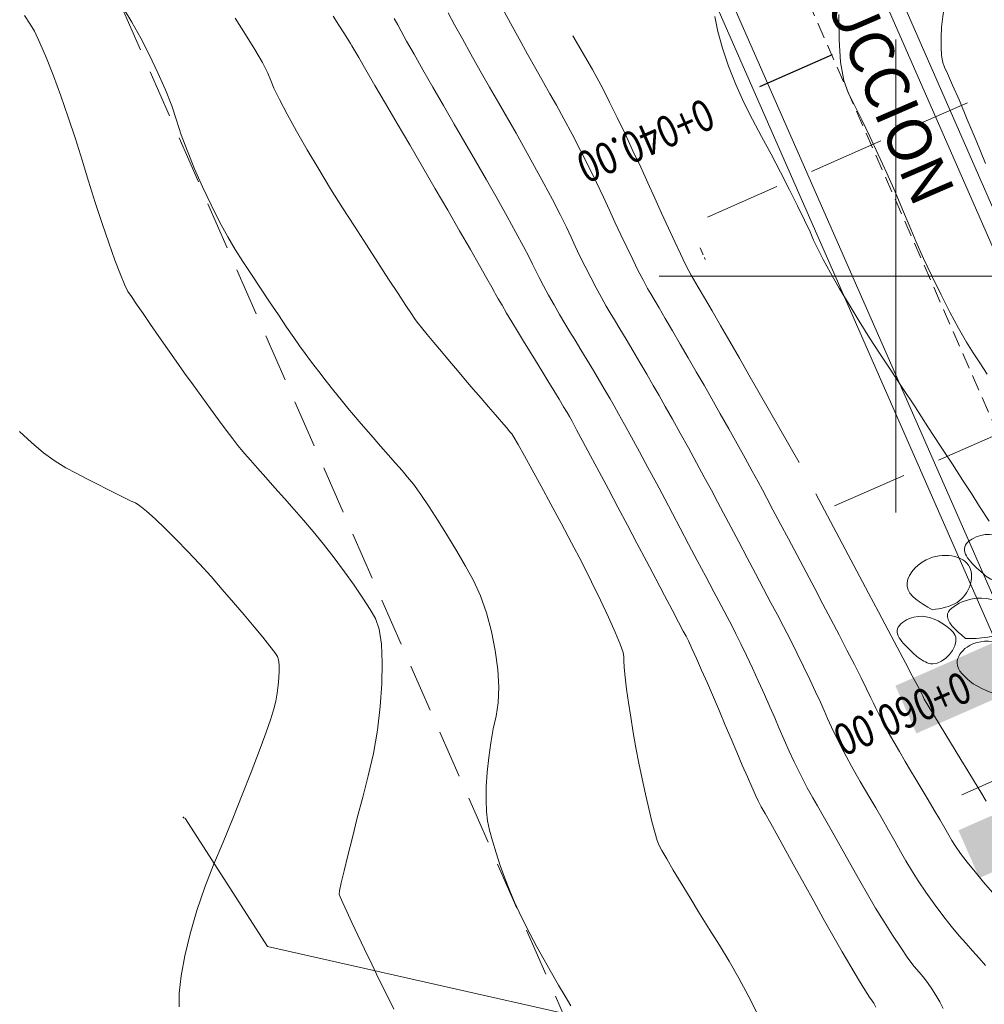
# Model space of a CAD drawing. Units: millimetres. Extents: x 605200 to 617090, y 2087246 to 2101250.
# Drawn here: x 610972 to 611003, y 2095977 to 2096008 of the extents above; entities that cross this region are included whole.
import ezdxf
from ezdxf.enums import TextEntityAlignment as Align

# ---------------------------------------------------------------- set-up
doc = ezdxf.new("R2010")
doc.units = ezdxf.units.MM
for name, pattern in [('ACAD_ISO02W100', [15, 12, -3]), ('DASHEDX2', [38.1, 25.4, -12.7]), ('OCULTA3', [0.45, 0.3, -0.15])]:
    doc.linetypes.add(name, pattern=pattern)
for name, color, linetype in [('CVL_CURV_D', 8, 'Continuous'), ('CVL_CURV_G', 2, 'Continuous'), ('CVL_EST', 6, 'Continuous'), ('CVL_EST_TX', 2, 'Continuous'), ('CVL_RETUTM', 8, 'Continuous'), ('Estructura', 4, 'Continuous'), ('Hatch', 252, 'Continuous'), ('L1', 1, 'ACAD_ISO02W100'), ('L2', 1, 'DASHEDX2'), ('ortofoto', 8, 'Continuous'), ('POINT', 7, 'Continuous'), ('RUTA', 7, 'Continuous')]:
    doc.layers.add(name, color=color, linetype=linetype)
doc.styles.add('MONOTXT4', font='MONOTXT4.shx')
doc.styles.add('romans', font='romans.shx')
picture_1 = doc.add_image_def('image1.bil', size_in_pixel=(5945, 7002))

msp = doc.modelspace()

# ---------------------------------------------------------------- hatches: boundary and pattern name
at = {"layer": 'Hatch', "lineweight": 0, "ltscale": 0.02}
h = msp.add_hatch(dxfattribs=at)
h.set_pattern_fill('AR-SAND', color=256, scale=0.5, angle=-54.2745, style=0)
h.set_pattern_definition([(343.225529423, (-157.3698, 198.4295), (0.76372934148, 0.58810882748), [0, -0.76, 0, -0.85, 0, -0.8125]), (313.22552942, (-157.3698, 198.4295), (1.6622311181, 0.10555666736), [0, -0.41, 0, -0.685, 0, -0.2625]), (273.225529423, (-157.7289, 198.9288), (0.91147545688, -1.26241450463), [0, -0.25, 0, -0.9, 0, -1.175]), (263.22552942, (-157.7289, 198.9288), (1.2339019612, -0.9639833194), [0, -0.125, 0, -0.59, 0, -0.675])])
h.paths.add_polyline_path([(611155.617, 2096055.467), (611156.282, 2096053.956), (611000.653, 2095985.502), (610999.989, 2095987.013)])
h = msp.add_hatch(dxfattribs=at)
h.set_pattern_fill('AR-SAND', color=256, scale=0.5, angle=-54.2745, style=0)
h.set_pattern_definition([(343.225529423, (-155.3732, 193.8468), (0.76372934148, 0.58810882748), [0, -0.76, 0, -0.85, 0, -0.8125]), (313.22552942, (-155.3732, 193.8468), (1.6622311181, 0.10555666736), [0, -0.41, 0, -0.685, 0, -0.2625]), (273.225529423, (-155.7323, 194.3461), (0.91147545688, -1.26241450463), [0, -0.25, 0, -0.9, 0, -1.175]), (263.22552942, (-155.7323, 194.3461), (1.2339019612, -0.9639833194), [0, -0.125, 0, -0.59, 0, -0.675])])
h.paths.add_polyline_path([(611157.614, 2096050.884), (611158.278, 2096049.374), (611002.65, 2095980.92), (611001.986, 2095982.43)])

# ---------------------------------------------------------------- linework, layer by layer
at = {"layer": 'CVL_CURV_D', "linetype": 'Continuous', "lineweight": 0}
for points, elevation in [([(611002.847, 2096003.573), (611002.548, 2096004.296), (611002.267, 2096004.968), (611002.015, 2096005.564), (611001.802, 2096006.055), (611001.641, 2096006.416), (611001.542, 2096006.62), (611001.488, 2096006.773), (611001.452, 2096006.989), (611001.435, 2096007.256), (611001.436, 2096007.56), (611001.455, 2096007.888), (611001.491, 2096008.226), (611001.544, 2096008.562), (611001.614, 2096008.882), (611001.767, 2096009.26), (611002.058, 2096009.761), (611002.464, 2096010.357), (611002.962, 2096011.017)], 8.5), ([(610975.517, 2096008.498), (610975.791, 2096008.05), (610976.073, 2096007.543), (610976.351, 2096007.001), (610976.615, 2096006.447), (610976.853, 2096005.903), (610977.054, 2096005.393), (610977.206, 2096004.94), (610977.356, 2096004.482), (610977.551, 2096003.961), (610977.781, 2096003.401), (610978.035, 2096002.824), (610978.301, 2096002.255), (610978.57, 2096001.719), (610978.829, 2096001.239), (610979.068, 2096000.84), (610979.311, 2096000.464), (610979.582, 2096000.05), (610979.868, 2095999.618), (610980.157, 2095999.183), (610980.437, 2095998.766), (610980.697, 2095998.382), (610980.924, 2095998.05), (610981.107, 2095997.789), (610981.283, 2095997.547), (610981.489, 2095997.27), (610981.716, 2095996.971), (610981.953, 2095996.664), (610982.192, 2095996.36), (610982.421, 2095996.073), (610982.631, 2095995.816), (610982.812, 2095995.601), (610982.993, 2095995.391), (610983.204, 2095995.147), (610983.435, 2095994.882), (610983.675, 2095994.606), (610983.915, 2095994.331), (610984.145, 2095994.069), (610984.354, 2095993.832), (610984.532, 2095993.63), (610984.719, 2095993.399), (610984.951, 2095993.078), (610985.217, 2095992.686), (610985.504, 2095992.243), (610985.8, 2095991.768), (610986.093, 2095991.28), (610986.37, 2095990.799), (610986.62, 2095990.344), (610986.839, 2095989.866), (610987.029, 2095989.32), (610987.186, 2095988.733), (610987.307, 2095988.129), (610987.386, 2095987.533), (610987.42, 2095986.97), (610987.404, 2095986.466), (610987.335, 2095986.046), (610987.243, 2095985.648), (610987.165, 2095985.206), (610987.101, 2095984.74), (610987.054, 2095984.269), (610987.025, 2095983.813), (610987.015, 2095983.391), (610987.027, 2095983.022), (610987.061, 2095982.727), (610987.124, 2095982.44), (610987.217, 2095982.099), (610987.333, 2095981.718), (610987.467, 2095981.316), (610987.613, 2095980.909), (610987.765, 2095980.515), (610987.917, 2095980.15), (610988.063, 2095979.831), (610988.223, 2095979.51), (610988.416, 2095979.141), (610988.631, 2095978.74), (610988.859, 2095978.325), (610989.09, 2095977.913), (610989.315, 2095977.521), (610989.524, 2095977.168), (610989.707, 2095976.869)], 13.5), ([(611003.071, 2095980.457), (611002.786, 2095980.789), (611002.514, 2095981.115), (611002.267, 2095981.423), (611002.055, 2095981.699), (611001.889, 2095981.929), (611001.78, 2095982.102), (611001.684, 2095982.273), (611001.552, 2095982.501), (611001.394, 2095982.772), (611001.217, 2095983.073), (611001.028, 2095983.392), (611000.835, 2095983.716), (611000.646, 2095984.03), (611000.469, 2095984.324), (611000.294, 2095984.615), (611000.114, 2095984.924), (610999.934, 2095985.238), (610999.763, 2095985.546), (610999.606, 2095985.834), (610999.47, 2095986.09), (610999.364, 2095986.302), (610999.292, 2095986.457), (610999.212, 2095986.634), (610999.078, 2095986.91), (610998.901, 2095987.266), (610998.69, 2095987.684), (610998.455, 2095988.145), (610998.204, 2095988.631), (610997.947, 2095989.123), (610997.693, 2095989.603), (610997.433, 2095990.094), (610997.156, 2095990.616), (610996.874, 2095991.148), (610996.598, 2095991.669), (610996.339, 2095992.158), (610996.108, 2095992.594), (610995.918, 2095992.954), (610995.778, 2095993.219), (610995.639, 2095993.478), (610995.452, 2095993.819), (610995.228, 2095994.226), (610994.977, 2095994.677), (610994.711, 2095995.153), (610994.439, 2095995.635), (610994.174, 2095996.103), (610993.925, 2095996.539), (610993.68, 2095996.965), (610993.425, 2095997.406), (610993.169, 2095997.846), (610992.924, 2095998.268), (610992.697, 2095998.654), (610992.5, 2095998.988), (610992.343, 2095999.253), (610992.235, 2095999.432), (610992.135, 2095999.606), (610992.002, 2095999.856), (610991.842, 2096000.167), (610991.665, 2096000.524), (610991.477, 2096000.911), (610991.286, 2096001.311), (610991.1, 2096001.711), (610990.926, 2096002.093), (610990.739, 2096002.499), (610990.516, 2096002.963), (610990.269, 2096003.465), (610990.007, 2096003.983), (610989.742, 2096004.495), (610989.485, 2096004.979), (610989.248, 2096005.415), (610989.041, 2096005.78), (610988.832, 2096006.14), (610988.592, 2096006.565), (610988.332, 2096007.032), (610988.062, 2096007.521), (610987.795, 2096008.012), (610987.54, 2096008.484)], 11), ([(610979.061, 2096008.174), (610979.394, 2096007.66), (610979.688, 2096007.186), (610979.928, 2096006.771), (610980.103, 2096006.437), (610980.199, 2096006.204), (610980.295, 2096005.96), (610980.472, 2096005.594), (610980.715, 2096005.13), (610981.012, 2096004.592), (610981.349, 2096004.002), (610981.712, 2096003.386), (610982.09, 2096002.766), (610982.467, 2096002.167), (610982.845, 2096001.579), (610983.224, 2096000.992), (610983.589, 2096000.427), (610983.928, 2095999.905), (610984.227, 2095999.446), (610984.473, 2095999.07), (610984.652, 2095998.799), (610984.751, 2095998.652), (610984.836, 2095998.541), (610984.972, 2095998.369), (610985.152, 2095998.148), (610985.365, 2095997.89), (610985.602, 2095997.605), (610985.853, 2095997.305), (610986.11, 2095997.001), (610986.363, 2095996.705), (610986.612, 2095996.415), (610986.86, 2095996.127), (610987.098, 2095995.851), (610987.316, 2095995.597), (610987.508, 2095995.375), (610987.663, 2095995.195), (610987.774, 2095995.067), (610987.832, 2095995.001), (610987.899, 2095994.895), (610988.037, 2095994.656), (610988.234, 2095994.304), (610988.48, 2095993.858), (610988.764, 2095993.339), (610989.073, 2095992.767), (610989.398, 2095992.163), (610989.727, 2095991.547), (610990.05, 2095990.926), (610990.36, 2095990.312), (610990.646, 2095989.724), (610990.899, 2095989.185), (610991.109, 2095988.714), (610991.266, 2095988.334), (610991.361, 2095988.066), (610991.384, 2095987.93), (610991.378, 2095987.811), (610991.392, 2095987.59), (610991.424, 2095987.282), (610991.47, 2095986.906), (610991.53, 2095986.478), (610991.6, 2095986.014), (610991.679, 2095985.533), (610991.765, 2095985.05), (610991.858, 2095984.562), (610991.96, 2095984.066), (610992.066, 2095983.581), (610992.171, 2095983.124), (610992.272, 2095982.714), (610992.363, 2095982.369), (610992.442, 2095982.108), (610992.503, 2095981.947), (610992.59, 2095981.786), (610992.742, 2095981.521), (610992.949, 2095981.171), (610993.199, 2095980.754), (610993.482, 2095980.29), (610993.785, 2095979.796), (610994.098, 2095979.291), (610994.41, 2095978.793), (610994.72, 2095978.283), (610995.028, 2095977.742), (610995.325, 2095977.192), (610995.599, 2095976.654)], 13), ([(610999.369, 2095976.829), (610999.302, 2095976.951), (610999.249, 2095977.026), (610999.167, 2095977.139), (610999.021, 2095977.37), (610998.822, 2095977.7), (610998.58, 2095978.11), (610998.306, 2095978.582), (610998.011, 2095979.098), (610997.705, 2095979.638), (610997.4, 2095980.185), (610997.099, 2095980.731), (610996.801, 2095981.267), (610996.519, 2095981.777), (610996.261, 2095982.24), (610996.038, 2095982.641), (610995.86, 2095982.959), (610995.737, 2095983.178), (610995.68, 2095983.279), (610995.636, 2095983.366), (610995.554, 2095983.546), (610995.439, 2095983.805), (610995.298, 2095984.127), (610995.137, 2095984.499), (610994.963, 2095984.905), (610994.781, 2095985.332), (610994.599, 2095985.764), (610994.413, 2095986.204), (610994.221, 2095986.651), (610994.03, 2095987.091), (610993.849, 2095987.505), (610993.683, 2095987.878), (610993.541, 2095988.193), (610993.429, 2095988.433), (610993.356, 2095988.583), (610993.268, 2095988.748), (610993.118, 2095989.032), (610992.915, 2095989.416), (610992.671, 2095989.879), (610992.396, 2095990.399), (610992.102, 2095990.957), (610991.799, 2095991.531), (610991.498, 2095992.101), (610991.197, 2095992.67), (610990.895, 2095993.24), (610990.603, 2095993.791), (610990.33, 2095994.303), (610990.088, 2095994.755), (610989.888, 2095995.127), (610989.741, 2095995.4), (610989.656, 2095995.552), (610989.585, 2095995.674), (610989.474, 2095995.859), (610989.331, 2095996.096), (610989.163, 2095996.373), (610988.978, 2095996.677), (610988.783, 2095996.996), (610988.586, 2095997.318), (610988.393, 2095997.63), (610988.204, 2095997.939), (610988.015, 2095998.248), (610987.835, 2095998.548), (610987.668, 2095998.827), (610987.522, 2095999.074), (610987.404, 2095999.278), (610987.319, 2095999.429), (610987.274, 2095999.514), (610987.204, 2095999.646), (610987.046, 2095999.927), (610986.813, 2096000.335), (610986.52, 2096000.847), (610986.178, 2096001.439), (610985.802, 2096002.087), (610985.405, 2096002.77), (610985, 2096003.464), (610984.596, 2096004.155), (610984.202, 2096004.831), (610983.83, 2096005.468), (610983.493, 2096006.046), (610983.206, 2096006.54), (610982.98, 2096006.93), (610982.829, 2096007.191), (610982.766, 2096007.302), (610982.726, 2096007.369), (610982.639, 2096007.508), (610982.512, 2096007.707), (610982.354, 2096007.955), (610982.17, 2096008.24)], 12.5), ([(611002.841, 2095978.145), (611002.644, 2095978.379), (611002.437, 2095978.614), (611002.229, 2095978.839), (611002.006, 2095979.089), (611001.755, 2095979.392), (611001.49, 2095979.732), (611001.22, 2095980.095), (611000.956, 2095980.465), (611000.711, 2095980.827), (611000.496, 2095981.164), (611000.32, 2095981.463), (611000.155, 2095981.759), (610999.969, 2095982.09), (610999.769, 2095982.44), (610999.565, 2095982.796), (610999.365, 2095983.142), (610999.177, 2095983.464), (610999.01, 2095983.746), (610998.872, 2095983.975), (610998.742, 2095984.198), (610998.594, 2095984.465), (610998.436, 2095984.76), (610998.274, 2095985.073), (610998.116, 2095985.389), (610997.968, 2095985.695), (610997.836, 2095985.979), (610997.728, 2095986.226), (610997.612, 2095986.491), (610997.459, 2095986.824), (610997.277, 2095987.208), (610997.076, 2095987.624), (610996.864, 2095988.056), (610996.649, 2095988.485), (610996.441, 2095988.893), (610996.248, 2095989.263), (610996.045, 2095989.645), (610995.81, 2095990.088), (610995.554, 2095990.571), (610995.289, 2095991.073), (610995.025, 2095991.572), (610994.773, 2095992.048), (610994.545, 2095992.48), (610994.351, 2095992.847), (610994.158, 2095993.208), (610993.933, 2095993.626), (610993.686, 2095994.081), (610993.428, 2095994.552), (610993.17, 2095995.02), (610992.922, 2095995.466), (610992.696, 2095995.869), (610992.502, 2095996.21), (610992.315, 2095996.534), (610992.108, 2095996.891), (610991.89, 2095997.263), (610991.67, 2095997.636), (610991.458, 2095997.995), (610991.261, 2095998.324), (610991.09, 2095998.608), (610990.954, 2095998.832), (610990.824, 2095999.05), (610990.673, 2095999.32), (610990.506, 2095999.628), (610990.333, 2095999.958), (610990.159, 2096000.298), (610989.992, 2096000.634), (610989.839, 2096000.95), (610989.709, 2096001.234), (610989.561, 2096001.548), (610989.36, 2096001.951), (610989.117, 2096002.422), (610988.844, 2096002.938), (610988.554, 2096003.476), (610988.258, 2096004.015), (610987.967, 2096004.533), (610987.694, 2096005.008), (610987.42, 2096005.479), (610987.129, 2096005.987), (610986.831, 2096006.511), (610986.539, 2096007.029), (610986.265, 2096007.521), (610986.02, 2096007.966), (610985.817, 2096008.341)], 11.5), ([(611002.96, 2095992.229), (611002.659, 2095992.699), (611002.4, 2095993.104), (611002.129, 2095993.523), (611001.798, 2095994.033), (611001.423, 2095994.609), (611001.021, 2095995.224), (611000.61, 2095995.853), (611000.206, 2095996.468), (610999.827, 2095997.044), (610999.489, 2095997.556), (610999.169, 2095998.047), (610998.842, 2095998.568), (610998.519, 2095999.098), (610998.212, 2095999.615), (610997.934, 2096000.098), (610997.698, 2096000.527), (610997.515, 2096000.88), (610997.397, 2096001.137), (610997.283, 2096001.399), (610997.109, 2096001.768), (610996.888, 2096002.221), (610996.629, 2096002.735), (610996.346, 2096003.289), (610996.048, 2096003.86), (610995.748, 2096004.425), (610995.457, 2096004.962), (610995.182, 2096005.502), (610994.928, 2096006.074), (610994.702, 2096006.655), (610994.512, 2096007.223), (610994.364, 2096007.754), (610994.265, 2096008.225)], 9.5), ([(611002.897, 2095996.889), (611002.662, 2095997.245), (611002.453, 2095997.562), (611002.239, 2095997.907), (611001.99, 2095998.346), (611001.717, 2095998.854), (611001.434, 2095999.408), (611001.151, 2095999.985), (611000.88, 2096000.559), (611000.635, 2096001.109), (611000.425, 2096001.609), (611000.218, 2096002.112), (610999.978, 2096002.67), (610999.718, 2096003.258), (610999.448, 2096003.852), (610999.18, 2096004.426), (610998.925, 2096004.957), (610998.695, 2096005.42), (610998.499, 2096005.791), (610998.351, 2096006.202), (610998.253, 2096006.779), (610998.203, 2096007.488), (610998.201, 2096008.292)], 9), ([(610996.943, 2095994.087), (610995.348, 2095996.868), (610995.045, 2095997.395), (610994.742, 2095997.922), (610994.449, 2095998.429), (610994.177, 2095998.899), (610993.937, 2095999.313), (610993.739, 2095999.653), (610993.595, 2095999.899), (610993.515, 2096000.033), (610993.445, 2096000.162), (610993.33, 2096000.392), (610993.178, 2096000.707), (610992.997, 2096001.09), (610992.795, 2096001.523), (610992.58, 2096001.989), (610992.36, 2096002.471), (610992.143, 2096002.953), (610991.918, 2096003.45), (610991.673, 2096003.975), (610991.42, 2096004.509), (610991.169, 2096005.028), (610990.93, 2096005.514), (610990.713, 2096005.943), (610990.529, 2096006.296), (610990.387, 2096006.552), (610989.766, 2096007.614)], 10.5), ([(610972.235, 2095995.07), (610972.614, 2095994.719), (610972.995, 2095994.401), (610973.363, 2095994.131), (610973.701, 2095993.924), (610974.029, 2095993.75), (610974.369, 2095993.573), (610974.706, 2095993.399), (610975.028, 2095993.235), (610975.322, 2095993.087), (610975.576, 2095992.962), (610975.775, 2095992.866), (610975.908, 2095992.807), (610976.045, 2095992.72), (610976.257, 2095992.548), (610976.529, 2095992.303), (610976.847, 2095991.999), (610977.197, 2095991.651), (610977.566, 2095991.271), (610977.939, 2095990.874), (610978.303, 2095990.472), (610978.659, 2095990.067), (610979.014, 2095989.657), (610979.354, 2095989.257), (610979.668, 2095988.883), (610979.942, 2095988.55), (610980.165, 2095988.271), (610980.324, 2095988.062), (610980.406, 2095987.938), (610980.44, 2095987.834), (610980.458, 2095987.681), (610980.462, 2095987.49), (610980.453, 2095987.268), (610980.431, 2095987.028), (610980.397, 2095986.777), (610980.351, 2095986.526), (610980.294, 2095986.285), (610980.197, 2095985.969), (610980.038, 2095985.509), (610979.826, 2095984.934), (610979.574, 2095984.272), (610979.292, 2095983.553), (610978.992, 2095982.805), (610978.686, 2095982.057), (610978.383, 2095981.339), (610978.1, 2095980.624), (610977.85, 2095979.886), (610977.637, 2095979.153), (610977.469, 2095978.453), (610977.35, 2095977.814), (610977.288, 2095977.264), (610977.288, 2095976.831)], 14.5), ([(611000.9, 2095986.585), (611000.857, 2095986.688), (611000.811, 2095986.778), (611000.697, 2095986.996), (611000.525, 2095987.325), (611000.304, 2095987.744), (611000.045, 2095988.234), (610999.758, 2095988.777), (610999.453, 2095989.353), (610999.139, 2095989.944), (610997.465, 2095993.097)], 10.5), ([(611002.869, 2095983.351), (611002.691, 2095983.643), (611002.494, 2095983.968), (611002.282, 2095984.315), (611002.065, 2095984.672), (611000.9, 2095986.585)], 10.5)]:
    msp.add_lwpolyline(points, dxfattribs=dict(at, elevation=elevation))
at = {"layer": 'CVL_CURV_G', "linetype": 'Continuous', "lineweight": 5}
for points, elevation in [([(610972.386, 2096008.257), (610972.57, 2096007.988), (610972.705, 2096007.761), (610972.88, 2096007.394), (610973.084, 2096006.912), (610973.309, 2096006.342), (610973.543, 2096005.708), (610973.778, 2096005.035), (610974.005, 2096004.349), (610974.212, 2096003.676), (610974.416, 2096003.005), (610974.631, 2096002.329), (610974.848, 2096001.671), (610975.058, 2096001.056), (610975.254, 2096000.508), (610975.427, 2096000.052), (610975.568, 2095999.712), (610975.669, 2095999.513), (610975.777, 2095999.349), (610975.94, 2095999.109), (610976.146, 2095998.808), (610976.385, 2095998.462), (610976.647, 2095998.085), (610976.921, 2095997.694), (610977.196, 2095997.302), (610977.463, 2095996.925), (610977.73, 2095996.552), (610978.005, 2095996.17), (610978.28, 2095995.794), (610978.542, 2095995.438), (610978.782, 2095995.116), (610978.988, 2095994.842), (610979.152, 2095994.631), (610979.26, 2095994.497), (610979.373, 2095994.367), (610979.548, 2095994.168), (610979.771, 2095993.913), (610980.034, 2095993.615), (610980.322, 2095993.288), (610980.626, 2095992.944), (610980.933, 2095992.597), (610981.233, 2095992.259), (610981.539, 2095991.902), (610981.866, 2095991.499), (610982.2, 2095991.068), (610982.528, 2095990.628), (610982.837, 2095990.197), (610983.113, 2095989.794), (610983.343, 2095989.435), (610983.513, 2095989.141), (610983.627, 2095988.805), (610983.698, 2095988.329), (610983.726, 2095987.741), (610983.714, 2095987.072), (610983.663, 2095986.351), (610983.573, 2095985.606), (610983.447, 2095984.866), (610983.285, 2095984.162), (610983.108, 2095983.485), (610982.937, 2095982.823), (610982.779, 2095982.198), (610982.638, 2095981.633), (610982.52, 2095981.149), (610982.43, 2095980.768), (610982.374, 2095980.512), (610982.358, 2095980.403), (610982.391, 2095980.319), (610982.474, 2095980.131), (610982.601, 2095979.856), (610982.763, 2095979.508), (610982.954, 2095979.104), (610983.166, 2095978.66), (610983.392, 2095978.192), (610983.623, 2095977.714), (610983.857, 2095977.235), (610984.09, 2095976.761)], 14), ([(611001.504, 2095976.786), (611001.397, 2095976.989), (611001.275, 2095977.199), (611001.143, 2095977.407), (611001.006, 2095977.604), (611000.87, 2095977.783), (611000.739, 2095977.933), (611000.586, 2095978.114), (611000.388, 2095978.381), (611000.156, 2095978.716), (610999.9, 2095979.103), (610999.631, 2095979.524), (610999.361, 2095979.962), (610999.1, 2095980.401), (610998.86, 2095980.824), (610998.627, 2095981.245), (610998.385, 2095981.679), (610998.144, 2095982.108), (610997.913, 2095982.518), (610997.702, 2095982.891), (610997.519, 2095983.211), (610997.374, 2095983.462), (610997.276, 2095983.627), (610997.189, 2095983.782), (610997.074, 2095984.005), (610996.938, 2095984.282), (610996.786, 2095984.6), (610996.627, 2095984.944), (610996.465, 2095985.3), (610996.309, 2095985.655), (610996.163, 2095985.995), (610996.012, 2095986.347), (610995.84, 2095986.738), (610995.654, 2095987.149), (610995.462, 2095987.565), (610995.274, 2095987.967), (610995.095, 2095988.339), (610994.935, 2095988.663), (610994.802, 2095988.923), (610994.657, 2095989.196), (610994.464, 2095989.56), (610994.235, 2095989.994), (610993.98, 2095990.476), (610993.71, 2095990.986), (610993.437, 2095991.502), (610993.172, 2095992.005), (610992.924, 2095992.474), (610992.678, 2095992.939), (610992.414, 2095993.433), (610992.144, 2095993.936), (610991.879, 2095994.427), (610991.629, 2095994.888), (610991.405, 2095995.297), (610991.218, 2095995.634), (610991.079, 2095995.881), (610990.95, 2095996.104), (610990.791, 2095996.375), (610990.611, 2095996.68), (610990.417, 2095997.005), (610990.218, 2095997.336), (610990.022, 2095997.66), (610989.838, 2095997.963), (610989.674, 2095998.231), (610989.514, 2095998.494), (610989.344, 2095998.784), (610989.171, 2095999.088), (610989, 2095999.393), (610988.84, 2095999.686), (610988.698, 2095999.956), (610988.579, 2096000.189), (610988.492, 2096000.374), (610988.382, 2096000.597), (610988.203, 2096000.939), (610987.965, 2096001.379), (610987.682, 2096001.892), (610987.366, 2096002.457), (610987.03, 2096003.051), (610986.686, 2096003.652), (610986.347, 2096004.236), (610986.008, 2096004.817), (610985.665, 2096005.409), (610985.33, 2096005.99), (610985.016, 2096006.538), (610984.735, 2096007.031), (610984.5, 2096007.448), (610984.323, 2096007.766), (610984.216, 2096007.964), (610984.106, 2096008.161)], 12)]:
    msp.add_lwpolyline(points, dxfattribs=dict(at, elevation=elevation))
at = {"layer": 'CVL_EST', "color": 3, "linetype": 'Continuous', "lineweight": 25}
msp.add_line((610997.984, 2096007.009), (610995.686, 2096006.002), dxfattribs=at)
at = {"layer": 'CVL_RETUTM', "color": 8, "linetype": 'Continuous', "lineweight": 0}
for p, q in [((611000, 2096007.5), (611000, 2095992.5)), ((610992.5, 2096000), (611007.5, 2096000))]:
    msp.add_line(p, q, dxfattribs=at)
at = {"layer": 'Estructura', "lineweight": 20}
for p, q in [((611017.619, 2095955.494), (610987.086, 2096025.041)), ((611018.073, 2095955.705), (610987.513, 2096025.314))]:
    msp.add_line(p, q, dxfattribs=at)
at = {"layer": 'Estructura', "color": 3, "linetype": 'OCULTA3', "lineweight": 0, "ltscale": 8}
for p, q in [((610994.035, 2096001.869), (611002.274, 2096005.493)), ((610998.063, 2095992.713), (611006.301, 2095996.336)), ((611002.089, 2095983.559), (611010.327, 2095987.182))]:
    msp.add_line(p, q, dxfattribs=at)
at = {"layer": 'Estructura', "lineweight": 20}
for points in [[(611050.498, 2095938.596, 0.18769), (611040.068, 2095946.582, -0.221437), (611021.456, 2095960.247), (610992.055, 2096027.306)], [(611050.508, 2095937.895, 0.184717), (611039.947, 2095946.097, -0.22121), (611021.017, 2095960.007), (610991.565, 2096027.178)]]:
    msp.add_lwpolyline(points, format="xyb", dxfattribs=at)
at = {"layer": 'Estructura', "color": 1, "lineweight": 0}
for points in [[(611002.854, 2095990.491), (611002.208, 2095991.468), (611002.7, 2095991.78), (611003.708, 2095991.515), (611004.028, 2095991.142), (611003.301, 2095990.299), (611002.854, 2095990.491)], [(611001.16, 2095989.422, 670.203), (611000.358, 2095990.162, 670.203), (611000.969, 2095991.008, 670.203), (611002.347, 2095990.764, 670.203), (611002.355, 2095990.198, 670.203), (611001.945, 2095989.655, 670.203), (611001.16, 2095989.422, 670.203)], [(611002.211, 2095988.51), (611001.645, 2095989.292), (611002.203, 2095989.705), (611003.421, 2095989.476), (611003.6, 2095988.928), (611002.919, 2095988.554), (611002.211, 2095988.51)], [(611000.725, 2095987.898), (611000.079, 2095988.875), (611000.571, 2095989.187), (611001.579, 2095988.922), (611001.899, 2095988.549), (611001.172, 2095987.706), (611000.725, 2095987.898)], [(611002.453, 2095987.074), (611001.943, 2095987.743), (611002.258, 2095988.241), (611003.879, 2095987.913), (611003.887, 2095987.346), (611003.478, 2095986.803), (611002.453, 2095987.074)]]:
    msp.add_spline(points, degree=3, dxfattribs=at)
at = {"layer": 'L1', "lineweight": 0, "ltscale": 0.02}
msp.add_line((610993.801, 2096000.896), (610993.962, 2096000.53), dxfattribs=at)
at = {"layer": 'L2', "lineweight": 0, "ltscale": 0.06}
msp.add_line((611001.766, 2095948.555), (610969.842, 2096021.363), dxfattribs=at)
at = {"layer": 'L2', "lineweight": 0, "ltscale": 0.02}
msp.add_lwpolyline([(611049.599, 2095934.4, 0.184973), (611039.819, 2095942.036, -0.221161), (611020.073, 2095956.608), (610988.037, 2096029.672, -0.400458), (610991.005, 2096037.819), (610996.207, 2096040.1)], format="xyb", dxfattribs=at)
at = {"layer": 'POINT', "color": 1}
msp.add_point((610977.43, 2095982.839, 34.462), dxfattribs=at)
at = {"layer": 'RUTA', "lineweight": 0}
msp.add_polyline3d([(610977.476, 2095982.817, 53.49), (610977.476, 2095982.817, 53.49), (610977.494, 2095982.789, 53.49), (610980.095, 2095978.751, 52.05), (610995.438, 2095975.281, 52.05)], dxfattribs=at)

# ---------------------------------------------------------------- texts
at = {"layer": 'CVL_EST_TX', "color": 2, "lineweight": 9, "style": 'MONOTXT4', "text_generation_flag": 6, "width": 0.8}
for s, p in [('0+040.00', (610989.994, 2096003.376)), ('0+060.00', (610998.131, 2095985.215))]:
    msp.add_text(s, height=1, rotation=23.6757, dxfattribs=at).set_placement(p, align=Align.MIDDLE_RIGHT)
at = {"layer": 'Estructura', "color": 3, "lineweight": 9, "style": 'romans'}
msp.add_text('CANAL DE CONDUCCION', height=1.4, rotation=293.407, dxfattribs=at).set_placement((610991.98, 2096022.089, 1234.417))

# ---------------------------------------------------------------- referenced raster images: frames only (the image files are external)
at = {"layer": 'ortofoto'}
image = msp.add_image(picture_1, insert=(605200, 2087246), size_in_units=(11890, 14004), dxfattribs=at)
image.dxf.flags = 7

doc.saveas('drawing.dxf')
